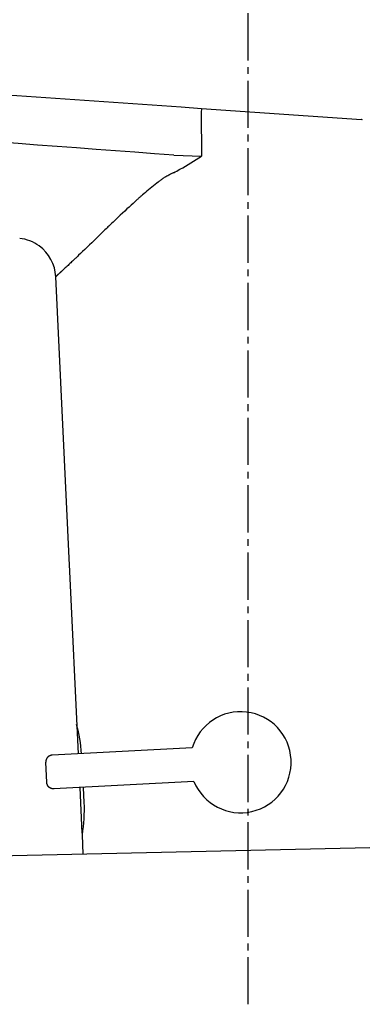
# Model space of a CAD drawing. Extents: x 17 to 3078, y 9 to 3343.
# Drawn here: x 2306 to 2357, y 1765 to 1911 of the extents above; entities that cross this region are included whole.
import ezdxf

# ---------------------------------------------------------------- set-up
doc = ezdxf.new("R2010")
doc.units = 0
doc.linetypes.add('EXLTYPE3', pattern=[10, 7, -1, 1, -1])
doc.layers.add('付属金具', color=7, linetype='CONTINUOUS')
doc.layers.add('化粧台', color=7, linetype='CONTINUOUS')

msp = doc.modelspace()

# ---------------------------------------------------------------- linework, layer by layer
at = {"layer": '付属金具', "color": 6, "linetype": 'EXLTYPE3'}
msp.add_line((2340, 1765), (2340, 1938), dxfattribs=at)
at = {"layer": '付属金具', "color": 6, "linetype": 'CONTINUOUS'}
for p, q in [((2236.91, 1904.62), (2330.02, 1898.11)), ((2330.02, 1898.11), (2333.05, 1897.9)), ((2333, 1897.4), (2333.04, 1890.81)), ((2333.05, 1897.9), (2356.8, 1896.24)), ((2328.96, 1890.95), (2333.04, 1890.81)), ((2313.45, 1830.16), (2311.41, 1872.93)), ((2314.79, 1802.15), (2313.45, 1830.22)), ((2331.68, 1803.04), (2310.87, 1801.95)), ((2310.08, 1797.9), (2309.92, 1800.9)), ((2331.94, 1798.04), (2311.13, 1796.95)), ((2315.35, 1790.39), (2315.03, 1797.16)), ((2315.64, 1794.94), (2315.53, 1797.18)), ((2315.5, 1787.29), (2315.36, 1790.12))]:
    msp.add_line(p, q, dxfattribs=at)
at = {"layer": '付属金具', "color": 6, "linetype": 'CONTINUOUS', "flags": 128}
for points in [[(2328.89, 1888.35), (2328.87, 1888.34), (2328.83, 1888.32), (2328.76, 1888.29), (2328.67, 1888.24), (2328.56, 1888.19), (2328.44, 1888.13), (2328.32, 1888.06), (2328.18, 1887.99), (2328.04, 1887.91), (2327.91, 1887.84), (2327.78, 1887.76), (2327.65, 1887.69), (2327.53, 1887.62), (2327.42, 1887.55), (2327.32, 1887.48), (2327.22, 1887.41), (2327.12, 1887.34), (2327.02, 1887.27), (2326.92, 1887.19), (2326.82, 1887.12), (2326.73, 1887.04), (2326.62, 1886.96), (2326.41, 1886.79), (2326.18, 1886.61), (2325.94, 1886.41), (2325.69, 1886.21), (2325.44, 1886.01), (2325.2, 1885.81), (2324.95, 1885.61), (2324.72, 1885.42), (2324.51, 1885.24), (2324.31, 1885.07), (2324.13, 1884.92), (2324.05, 1884.85), (2323.98, 1884.79), (2323.91, 1884.73), (2323.84, 1884.67), (2323.78, 1884.61), (2323.71, 1884.56), (2323.65, 1884.5), (2323.59, 1884.44), (2323.52, 1884.38), (2323.46, 1884.32), (2323.39, 1884.26), (2323.16, 1884.05), (2322.9, 1883.81), (2322.61, 1883.55), (2322.31, 1883.26), (2321.98, 1882.97), (2321.65, 1882.66), (2321.32, 1882.35), (2320.99, 1882.04), (2320.67, 1881.74), (2320.36, 1881.45), (2320.08, 1881.18), (2319.91, 1881.02), (2319.75, 1880.87), (2319.6, 1880.72), (2319.45, 1880.58), (2319.3, 1880.44), (2319.16, 1880.3), (2319.02, 1880.16), (2318.87, 1880.02), (2318.72, 1879.88), (2318.56, 1879.73), (2318.4, 1879.57), (2318.1, 1879.28), (2317.79, 1878.97), (2317.45, 1878.65), (2317.11, 1878.31), (2316.76, 1877.97), (2316.41, 1877.63), (2316.06, 1877.3), (2315.72, 1876.97), (2315.39, 1876.66), (2315.09, 1876.37), (2314.81, 1876.1), (2314.7, 1875.99), (2314.59, 1875.89), (2314.49, 1875.8), (2314.39, 1875.7), (2314.29, 1875.61), (2314.19, 1875.51), (2314.09, 1875.41), (2313.98, 1875.32), (2313.87, 1875.21), (2313.76, 1875.11), (2313.64, 1874.99), (2313.51, 1874.87), (2313.37, 1874.75), (2313.23, 1874.61), (2313.09, 1874.48), (2312.95, 1874.35), (2312.81, 1874.22), (2312.67, 1874.1), (2312.55, 1873.98), (2312.43, 1873.87), (2312.32, 1873.77), (2312.22, 1873.69), (2312.2, 1873.66), (2312.18, 1873.64), (2312.16, 1873.63), (2312.14, 1873.61), (2312.12, 1873.59), (2312.09, 1873.57), (2312.07, 1873.55), (2312.05, 1873.52), (2312.02, 1873.5), (2311.99, 1873.47), (2311.96, 1873.45), (2311.93, 1873.42), (2311.9, 1873.39), (2311.86, 1873.36), (2311.83, 1873.32), (2311.79, 1873.29), (2311.76, 1873.26), (2311.72, 1873.23), (2311.69, 1873.2), (2311.66, 1873.17), (2311.63, 1873.14), (2311.61, 1873.12), (2311.6, 1873.12), (2311.6, 1873.11), (2311.59, 1873.11), (2311.59, 1873.1), (2311.58, 1873.1), (2311.58, 1873.09), (2311.57, 1873.09), (2311.57, 1873.08), (2311.56, 1873.07), (2311.55, 1873.07), (2311.55, 1873.06), (2311.54, 1873.05), (2311.53, 1873.05), (2311.52, 1873.04), (2311.51, 1873.03), (2311.5, 1873.02), (2311.5, 1873.01), (2311.49, 1873.01), (2311.48, 1873), (2311.47, 1872.99), (2311.46, 1872.98), (2311.46, 1872.98), (2311.46, 1872.98), (2311.46, 1872.98), (2311.46, 1872.97), (2311.45, 1872.97), (2311.45, 1872.97), (2311.45, 1872.97), (2311.45, 1872.97), (2311.45, 1872.97), (2311.45, 1872.97), (2311.45, 1872.97), (2311.44, 1872.96), (2311.44, 1872.96), (2311.44, 1872.96), (2311.44, 1872.95), (2311.43, 1872.95), (2311.43, 1872.95), (2311.43, 1872.95), (2311.42, 1872.94), (2311.42, 1872.94), (2311.42, 1872.94), (2311.42, 1872.93), (2311.41, 1872.93), (2311.41, 1872.93), (2311.41, 1872.93), (2311.41, 1872.93), (2311.41, 1872.93), (2311.41, 1872.93), (2311.41, 1872.93), (2311.41, 1872.93), (2311.41, 1872.93), (2311.41, 1872.93), (2311.41, 1872.93), (2311.41, 1872.93), (2311.41, 1872.93), (2311.41, 1872.93), (2311.41, 1872.93), (2311.41, 1872.93), (2311.41, 1872.93), (2311.41, 1872.93), (2311.41, 1872.93), (2311.41, 1872.93), (2311.41, 1872.93), (2311.41, 1872.93), (2311.41, 1872.93)], [(2311.48, 1873), (2311.48, 1873), (2311.48, 1873), (2311.48, 1873), (2311.48, 1873), (2311.48, 1872.99), (2311.48, 1872.99), (2311.47, 1872.99), (2311.47, 1872.99), (2311.47, 1872.99), (2311.47, 1872.99), (2311.47, 1872.99), (2311.47, 1872.98), (2311.46, 1872.98), (2311.46, 1872.98), (2311.45, 1872.97), (2311.45, 1872.97), (2311.44, 1872.96), (2311.44, 1872.96), (2311.43, 1872.95), (2311.43, 1872.95), (2311.42, 1872.94), (2311.42, 1872.94), (2311.42, 1872.94), (2311.42, 1872.94), (2311.42, 1872.94), (2311.42, 1872.94), (2311.42, 1872.94), (2311.42, 1872.94), (2311.42, 1872.93), (2311.42, 1872.93), (2311.42, 1872.93), (2311.42, 1872.93), (2311.42, 1872.93), (2311.41, 1872.93), (2311.41, 1872.93), (2311.41, 1872.93), (2311.41, 1872.93), (2311.41, 1872.93), (2311.41, 1872.93), (2311.41, 1872.93), (2311.41, 1872.93), (2311.41, 1872.93), (2311.41, 1872.93), (2311.41, 1872.93)], [(2310.87, 1801.95), (2310.87, 1801.95), (2310.86, 1801.95), (2310.85, 1801.95), (2310.85, 1801.95), (2310.83, 1801.95), (2310.82, 1801.94), (2310.81, 1801.94), (2310.79, 1801.94), (2310.78, 1801.94), (2310.77, 1801.94), (2310.75, 1801.94), (2310.74, 1801.94), (2310.73, 1801.93), (2310.72, 1801.93), (2310.7, 1801.93), (2310.69, 1801.93), (2310.68, 1801.93), (2310.67, 1801.92), (2310.66, 1801.92), (2310.65, 1801.92), (2310.64, 1801.91), (2310.63, 1801.91), (2310.61, 1801.9), (2310.58, 1801.89), (2310.56, 1801.88), (2310.53, 1801.87), (2310.5, 1801.86), (2310.48, 1801.84), (2310.45, 1801.83), (2310.43, 1801.82), (2310.4, 1801.81), (2310.38, 1801.79), (2310.36, 1801.78), (2310.35, 1801.78), (2310.35, 1801.77), (2310.34, 1801.77), (2310.33, 1801.76), (2310.32, 1801.76), (2310.31, 1801.75), (2310.31, 1801.75), (2310.3, 1801.74), (2310.29, 1801.73), (2310.28, 1801.73), (2310.28, 1801.72), (2310.26, 1801.7), (2310.24, 1801.69), (2310.23, 1801.67), (2310.21, 1801.65), (2310.19, 1801.63), (2310.17, 1801.61), (2310.15, 1801.59), (2310.13, 1801.56), (2310.12, 1801.54), (2310.1, 1801.53), (2310.09, 1801.51), (2310.08, 1801.5), (2310.07, 1801.49), (2310.07, 1801.48), (2310.06, 1801.47), (2310.06, 1801.47), (2310.05, 1801.46), (2310.05, 1801.45), (2310.04, 1801.44), (2310.04, 1801.43), (2310.04, 1801.42), (2310.03, 1801.41), (2310.02, 1801.39), (2310.01, 1801.37), (2310, 1801.35), (2309.99, 1801.32), (2309.98, 1801.29), (2309.97, 1801.27), (2309.97, 1801.24), (2309.96, 1801.21), (2309.95, 1801.19), (2309.94, 1801.16), (2309.93, 1801.14), (2309.93, 1801.13), (2309.93, 1801.11), (2309.93, 1801.1), (2309.93, 1801.09), (2309.92, 1801.08), (2309.92, 1801.07), (2309.92, 1801.06), (2309.92, 1801.05), (2309.92, 1801.03), (2309.92, 1801.02), (2309.92, 1801.01), (2309.92, 1800.99), (2309.92, 1800.98), (2309.92, 1800.97), (2309.92, 1800.95), (2309.92, 1800.94), (2309.92, 1800.93), (2309.92, 1800.92), (2309.92, 1800.91), (2309.92, 1800.9), (2309.92, 1800.9), (2309.92, 1800.9)], [(2311.13, 1796.95), (2311.13, 1796.95), (2311.12, 1796.95), (2311.12, 1796.95), (2311.11, 1796.95), (2311.1, 1796.95), (2311.08, 1796.95), (2311.07, 1796.95), (2311.06, 1796.95), (2311.04, 1796.95), (2311.03, 1796.95), (2311.01, 1796.95), (2311, 1796.95), (2310.99, 1796.95), (2310.98, 1796.95), (2310.97, 1796.95), (2310.95, 1796.95), (2310.94, 1796.96), (2310.93, 1796.96), (2310.92, 1796.96), (2310.91, 1796.96), (2310.9, 1796.96), (2310.89, 1796.97), (2310.86, 1796.97), (2310.84, 1796.98), (2310.81, 1796.99), (2310.79, 1797), (2310.76, 1797.01), (2310.73, 1797.02), (2310.7, 1797.03), (2310.68, 1797.04), (2310.65, 1797.05), (2310.63, 1797.06), (2310.61, 1797.06), (2310.6, 1797.07), (2310.59, 1797.07), (2310.58, 1797.08), (2310.57, 1797.08), (2310.57, 1797.09), (2310.56, 1797.09), (2310.55, 1797.1), (2310.54, 1797.1), (2310.53, 1797.11), (2310.53, 1797.11), (2310.52, 1797.12), (2310.5, 1797.13), (2310.48, 1797.15), (2310.46, 1797.16), (2310.44, 1797.18), (2310.42, 1797.2), (2310.4, 1797.22), (2310.38, 1797.24), (2310.36, 1797.26), (2310.34, 1797.28), (2310.32, 1797.29), (2310.31, 1797.31), (2310.3, 1797.32), (2310.29, 1797.33), (2310.29, 1797.33), (2310.28, 1797.34), (2310.27, 1797.35), (2310.27, 1797.35), (2310.26, 1797.36), (2310.26, 1797.37), (2310.25, 1797.38), (2310.25, 1797.39), (2310.24, 1797.4), (2310.23, 1797.42), (2310.22, 1797.44), (2310.21, 1797.46), (2310.19, 1797.48), (2310.18, 1797.51), (2310.17, 1797.54), (2310.16, 1797.56), (2310.15, 1797.59), (2310.14, 1797.61), (2310.13, 1797.64), (2310.12, 1797.66), (2310.11, 1797.67), (2310.11, 1797.68), (2310.11, 1797.69), (2310.1, 1797.71), (2310.1, 1797.72), (2310.1, 1797.73), (2310.09, 1797.74), (2310.09, 1797.75), (2310.09, 1797.76), (2310.09, 1797.77), (2310.09, 1797.79), (2310.09, 1797.8), (2310.08, 1797.82), (2310.08, 1797.83), (2310.08, 1797.84), (2310.08, 1797.86), (2310.08, 1797.87), (2310.08, 1797.88), (2310.08, 1797.89), (2310.08, 1797.89), (2310.08, 1797.9), (2310.08, 1797.9)]]:
    msp.add_lwpolyline(points, dxfattribs=at)
at = {"layer": '付属金具', "color": 6, "linetype": 'CONTINUOUS'}
for centre, radius, start, end in [((1826.9, -4728.35), 6638.31, 85.662569, 86.46336), ((2356.77, 1895.74), 0.5, 69.5727, 85.9981), ((2309.56, 1925.57), 41.95, 298.9393, 304.043), ((2315.01, 1916.18), 31.09, 296.4985, 298.5154), ((2305.42, 1872.64), 6, 54.0051, 83.9903), ((2305.42, 1872.64), 6, 2.7261, 54.0172), ((2338.87, 1800.91), 7.5, 202.4712, 163.5288), ((2291.67, 1800.35), 23.65, 4.4193, 15.1027), ((2292.01, 1793.86), 23.65, 350.8973, 2.615), ((2315.52, 1790.49), 0.2, 183.0818, 230.8521)]:
    msp.add_arc(centre, radius, start, end, dxfattribs=at)
for centre, major_axis, ratio, start_param, end_param in [((2333.02, 1897.4), (-0.035, -0.499), 0.030504, 3.141593, 4.704483), ((2315.61, 1802.2), (-4.74, -0.25), 0.017455, 6.279511, 6.389921), ((2315.87, 1797.2), (-4.74, -0.25), 0.017455, 6.17645, 6.28686)]:
    msp.add_ellipse(centre, major_axis=major_axis, ratio=ratio, start_param=start_param, end_param=end_param, dxfattribs=at)
at = {"layer": '化粧台', "color": 2, "linetype": 'CONTINUOUS'}
msp.add_line((1968.89, 1779.5), (2413.89, 1789.5), dxfattribs=at)

doc.saveas('drawing.dxf')
